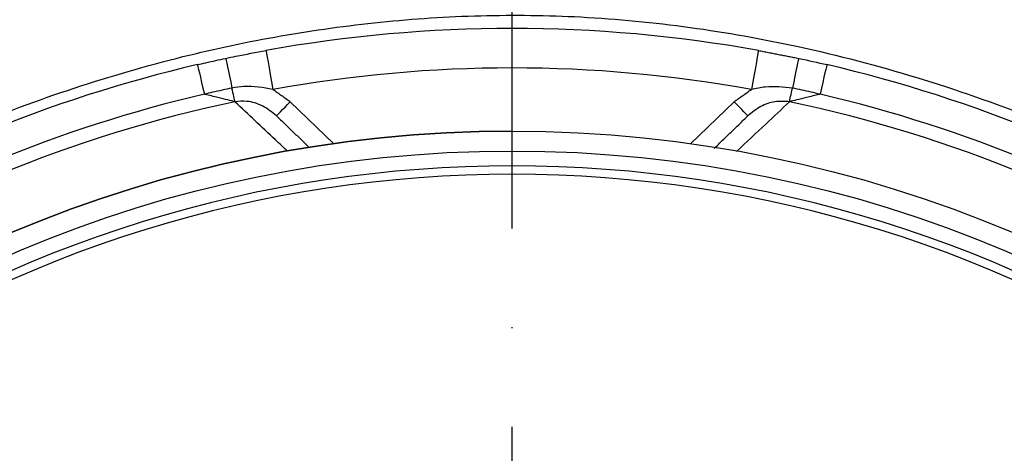
# Model space of a CAD drawing. Extents: x 0 to 9200, y 0 to 5940.
# Drawn here: x 3158 to 3283, y 1257 to 1311 of the extents above; entities that cross this region are included whole.
import ezdxf

# ---------------------------------------------------------------- set-up
doc = ezdxf.new("R2010")
doc.units = 0
doc.header["$LTSCALE"] = 5
doc.header["$MEASUREMENT"] = 0
doc.linetypes.add('GEN7', pattern=[15, 10, -2.5, 0, -2.5])
doc.layers.get('0').update_dxf_attribs({"linetype": 'CONTINUOUS'})
doc.layers.add('7', color=4, linetype='GEN7')
doc.styles.add('ISO', font='GENISO.SHX')
doc.dimstyles.new('GEN-ISO', dxfattribs={"dimtxt": 50, "dimasz": 50, "dimexe": 40, "dimexo": 1, "dimgap": 30, "dimtad": 0, "dimtih": 1, "dimtoh": 1, "dimdec": 1, "dimdsep": 46, "dimtxsty": 'ISO', "dimcen": 2, "dimclrd": 256, "dimclre": 256, "dimclrt": 2, "dimadec": 0, "dimazin": 0, "dimtp": 0.1, "dimtm": 0.1, "dimtfac": 0.05, "dimtdec": 1, "dimtix": 1, "dimtmove": 2, "dimatfit": 3, "dimfxl": 1, "dimtolj": 1, "dimarcsym": 0})

# ---------------------------------------------------------------- blocks, each defined once
blk = doc.blocks.new('*D23')
at = {"color": 3}
for p, q in [((3220.43, 1350.68), (3220.43, 1494.59)), ((3455.43, 1153.38), (3455.43, 1494.59)), ((3255.43, 1469.59), (3420.43, 1469.59))]:
    blk.add_line(p, q, dxfattribs=at)
for points in [[(3255.43, 1475.42), (3255.43, 1463.75), (3220.43, 1469.59)], [(3420.43, 1475.42), (3420.43, 1463.75), (3455.43, 1469.59)]]:
    blk.add_solid(points, dxfattribs=at)
at = {"color": 2, "insert": (3337.93, 1525.26), "char_height": 50, "attachment_point": 5, "style": 'ISO'}
blk.add_mtext('\\A1;235', dxfattribs=at)
blk = doc.blocks.new('*D24')
at = {"color": 3}
for p, q in [((3233.96, 1345.24), (3702.78, 1345.24)), ((3677.78, 1310.24), (3677.78, 1169.75)), ((3456.43, 1134.75), (3702.78, 1134.75))]:
    blk.add_line(p, q, dxfattribs=at)
for points in [[(3671.94, 1310.24), (3683.61, 1310.24), (3677.78, 1345.24)], [(3671.94, 1169.75), (3683.61, 1169.75), (3677.78, 1134.75)]]:
    blk.add_solid(points, dxfattribs=at)
at = {"color": 2, "insert": (3622.76, 1240), "char_height": 50, "attachment_point": 5, "rotation": 90, "style": 'ISO'}
blk.add_mtext('\\A1;210', dxfattribs=at)

msp = doc.modelspace()

# ---------------------------------------------------------------- linework, layer by layer
at = {"color": 7, "linetype": 'Continuous'}
for p, q in [((3192.357, 1300.989), (3197.857, 1295.678)), ((3243.009, 1295.678), (3248.509, 1300.989))]:
    msp.add_line(p, q, dxfattribs=at)
for points in [[(3189.277, 1307.466), (3189.294, 1307.371), (3189.345, 1307.091), (3189.427, 1306.637), (3189.537, 1306.025), (3189.672, 1305.279), (3189.825, 1304.428), (3189.992, 1303.505), (3190.165, 1302.545)], [(3251.589, 1307.466), (3251.572, 1307.371), (3251.522, 1307.091), (3251.44, 1306.637), (3251.329, 1306.025), (3251.195, 1305.279), (3251.041, 1304.428), (3250.875, 1303.505), (3250.701, 1302.545)], [(3180.615, 1305.677), (3180.63, 1305.609), (3180.677, 1305.408), (3180.754, 1305.078), (3180.858, 1304.63), (3180.988, 1304.075), (3181.138, 1303.429), (3181.306, 1302.71), (3181.485, 1301.939)], [(3184.189, 1306.47), (3184.203, 1306.402), (3184.246, 1306.2), (3184.316, 1305.869), (3184.411, 1305.418), (3184.529, 1304.861), (3184.665, 1304.212), (3184.818, 1303.49), (3184.981, 1302.715)], [(3256.677, 1306.47), (3256.663, 1306.402), (3256.62, 1306.2), (3256.55, 1305.869), (3256.455, 1305.418), (3256.338, 1304.861), (3256.201, 1304.212), (3256.048, 1303.49), (3255.885, 1302.715)], [(3260.252, 1305.677), (3260.236, 1305.609), (3260.189, 1305.408), (3260.112, 1305.078), (3260.008, 1304.63), (3259.878, 1304.075), (3259.728, 1303.429), (3259.561, 1302.71), (3259.381, 1301.939)], [(3185.346, 1300.988), (3185.32, 1301.109), (3185.288, 1301.263), (3185.249, 1301.447), (3185.204, 1301.659), (3185.154, 1301.896), (3185.1, 1302.153), (3185.042, 1302.427), (3184.981, 1302.715)], [(3255.52, 1300.988), (3255.546, 1301.109), (3255.578, 1301.263), (3255.617, 1301.447), (3255.662, 1301.659), (3255.712, 1301.896), (3255.766, 1302.153), (3255.824, 1302.427), (3255.885, 1302.715)], [(3190.62, 1299.191), (3190.654, 1299.226), (3190.752, 1299.328), (3190.913, 1299.494), (3191.129, 1299.718), (3191.392, 1299.99), (3191.692, 1300.301), (3192.018, 1300.639), (3192.357, 1300.989)], [(3250.246, 1299.191), (3250.213, 1299.226), (3250.114, 1299.328), (3249.953, 1299.494), (3249.737, 1299.718), (3249.474, 1299.99), (3249.174, 1300.301), (3248.848, 1300.639), (3248.509, 1300.989)]]:
    msp.add_lwpolyline(points, dxfattribs=at)
for radius in [162.5, 160]:
    msp.add_circle((3220.433, 1134.754), radius, dxfattribs=at)
for radius, start, end in [(175.5, 79.77424, 100.22576), (175.5, 103.11383, 121.88617), (175.5, 58.11383, 76.88617), (170.5, 79.77424, 100.22576), (171.662, 103.11383, 121.88617), (171.662, 58.11383, 76.88617), (169.897, 101.9185, 123.0815), (169.897, 56.9185, 78.0815), (162.5, 90, 270), (158.121, 55.17973, 124.82027), (157.061, 55.17973, 124.82027)]:
    msp.add_arc((3220.433, 1134.754), radius, start, end, dxfattribs=at)
for points, knots in [([(3220.811, 1343.303), (3225.467, 1343.473), (3234.796, 1343.812), (3248.804, 1343.104), (3262.751, 1341.536), (3276.551, 1339.041), (3290.178, 1335.647), (3303.588, 1331.345), (3316.746, 1326.161), (3329.555, 1320.13), (3341.932, 1313.287), (3353.922, 1305.579), (3365.461, 1296.988), (3376.517, 1287.547), (3386.941, 1277.39), (3396.67, 1266.586), (3405.72, 1255.115), (3414.022, 1242.98), (3421.543, 1230.214), (3428.208, 1216.962), (3433.983, 1203.314), (3439.015, 1188.729), (3443.246, 1173.235), (3445.178, 1162.282), (3446.144, 1156.806)], [0, 0, 0, 0, 0.0435796, 0.0873042, 0.1310846, 0.1748216, 0.2184117, 0.2623802, 0.3064912, 0.3506474, 0.3947526, 0.4387162, 0.4839076, 0.5292469, 0.5746406, 0.6199878, 0.6651859, 0.7112405, 0.7574499, 0.8037145, 0.8499288, 0.8959877, 0.9479935, 1, 1, 1, 1]), ([(3443.865, 1155.175), (3442.9, 1160.803), (3440.969, 1172.06), (3436.693, 1187.797), (3431.649, 1202.418), (3425.939, 1215.911), (3419.35, 1229.014), (3411.914, 1241.636), (3403.706, 1253.633), (3394.759, 1264.974), (3385.141, 1275.655), (3374.835, 1285.697), (3363.906, 1295.03), (3352.498, 1303.523), (3340.647, 1311.142), (3328.414, 1317.905), (3315.753, 1323.866), (3302.748, 1328.991), (3290.21, 1333.01), (3276.96, 1336.396), (3262.988, 1339.033), (3247.546, 1340.757), (3233.496, 1341.321), (3224.639, 1340.959), (3220.952, 1340.809)], [0, 0, 0, 0, 0.0538117, 0.1076228, 0.1535067, 0.1995455, 0.2456342, 0.2916679, 0.3375476, 0.3825704, 0.4277419, 0.4729595, 0.518123, 0.5631391, 0.6069226, 0.6508471, 0.6948225, 0.7387528, 0.7825413, 0.8188508, 0.8676205, 0.9164563, 0.96522, 1, 1, 1, 1]), ([(3094.266, 914.304), (3097.983, 912.476), (3105.435, 908.812), (3118.565, 903.482), (3133.648, 898.403), (3150.744, 894.022), (3168.13, 890.848), (3185.676, 888.885), (3203.26, 888.135), (3220.45, 888.587), (3237.168, 890.152), (3253.361, 892.743), (3269.3, 896.382), (3284.925, 901.06), (3300.481, 906.883), (3315.877, 913.915), (3330.999, 922.22), (3345.478, 931.604), (3359.244, 942.004), (3372.224, 953.358), (3384.116, 965.371), (3394.907, 977.925), (3404.596, 990.915), (3413.332, 1004.539), (3421.071, 1018.73), (3427.926, 1033.705), (3433.8, 1049.418), (3438.586, 1065.809), (3442.142, 1082.482), (3444.438, 1099.346), (3445.442, 1116.309), (3445.145, 1132.954), (3443.658, 1149.187), (3441.08, 1164.935), (3437.401, 1180.441), (3432.64, 1195.624), (3426.654, 1210.807), (3419.358, 1225.866), (3410.675, 1240.646), (3400.869, 1254.674), (3390.012, 1267.87), (3378.174, 1280.151), (3365.426, 1291.436), (3352.402, 1301.22), (3339.285, 1309.576), (3326.24, 1316.617), (3312.749, 1322.71), (3298.888, 1327.833), (3284.733, 1331.968), (3270.362, 1335.095), (3255.851, 1337.189), (3245.648, 1337.931), (3240.316, 1338.093), (3239.848, 1338.107)], [0, 0, 0, 0, 0.0152043, 0.0304766, 0.0519918, 0.0735879, 0.0952181, 0.1168278, 0.1383597, 0.1597898, 0.1799121, 0.199963, 0.2199529, 0.2398934, 0.2597984, 0.2808898, 0.3019827, 0.3230821, 0.3441813, 0.3652716, 0.3863431, 0.4061866, 0.426002, 0.4457893, 0.4655524, 0.4852925, 0.5062018, 0.5270803, 0.5479247, 0.5687341, 0.5895116, 0.6102639, 0.6298093, 0.6493317, 0.668827, 0.6882909, 0.7077209, 0.7287104, 0.7496658, 0.7705895, 0.7914793, 0.8123316, 0.833144, 0.8539177, 0.8720701, 0.8902039, 0.9083167, 0.9264021, 0.9444507, 0.9624528, 0.980399, 0.9982826, 1, 1, 1, 1]), ([(3254.27, 1334.394), (3256.594, 1333.637), (3261.251, 1332.121), (3268.526, 1329.754), (3277.508, 1326.813), (3288.208, 1323.259), (3300.581, 1319.083), (3312.888, 1314.876), (3322.887, 1311.42), (3330.598, 1308.739), (3336.083, 1306.834), (3341.011, 1305.131), (3345.294, 1303.666), (3348.397, 1302.626), (3349.864, 1302.161), (3350.403, 1301.99)], [0, 0, 0, 0, 0.07292214, 0.14614245, 0.21932147, 0.34189504, 0.46485351, 0.58769779, 0.71011501, 0.76763327, 0.82519352, 0.88256192, 0.9281783, 0.97362365, 1, 1, 1, 1]), ([(3350.761, 1301.527), (3350.46, 1301.613), (3349.151, 1301.991), (3346.326, 1302.849), (3341.894, 1304.237), (3336.798, 1305.864), (3331.137, 1307.7), (3323.213, 1310.296), (3312.962, 1313.688), (3300.378, 1317.9), (3287.747, 1322.171), (3276.83, 1325.898), (3267.675, 1329.048), (3260.249, 1331.624), (3255.553, 1333.286), (3253.21, 1334.115)], [0, 0, 0, 0, 0.0141912, 0.0617755, 0.1095259, 0.167941, 0.2265743, 0.2851534, 0.4078814, 0.5311415, 0.6545275, 0.7774279, 0.8516988, 0.9260285, 1, 1, 1, 1]), ([(3111.25, 1274.759), (3111.25, 1274.759), (3113.822, 1276.229), (3118.368, 1280.1), (3127.511, 1285.677), (3138.417, 1291.856), (3151.483, 1297.845), (3164.942, 1302.873), (3178.202, 1306.713), (3191.162, 1309.459), (3203.749, 1311.206), (3216.428, 1312.029), (3229.527, 1311.872), (3242.963, 1310.571), (3257.189, 1308.033), (3271.72, 1304.235), (3286.436, 1299.087), (3300.653, 1292.73), (3312.561, 1286.365), (3321.942, 1280.042), (3327.405, 1276.964), (3329.587, 1274.782), (3329.587, 1274.782)], [0, 0, 0, 0, 0.0000003, 0.0379099, 0.0758198, 0.1369301, 0.1982168, 0.2595052, 0.3206178, 0.3746792, 0.4288853, 0.4830699, 0.5371018, 0.5963334, 0.6555758, 0.7218303, 0.788309, 0.8547857, 0.9210376, 0.9605187, 0.9999997, 1, 1, 1, 1]), ([(3184.189, 1306.47), (3184.621, 1306.561), (3186.314, 1306.915), (3188.012, 1307.231), (3189.277, 1307.466)], [0, 0, 0, 0, 0.255346, 1, 1, 1, 1]), ([(3180.615, 1305.677), (3180.964, 1305.758), (3182.153, 1306.033), (3183.347, 1306.289), (3184.189, 1306.47)], [0, 0, 0, 0, 0.2941554, 1, 1, 1, 1]), ([(3256.677, 1306.47), (3256.693, 1306.467), (3257.887, 1306.215), (3259.077, 1305.944), (3260.252, 1305.677)], [0, 0, 0, 0, 0.0133151, 1, 1, 1, 1]), ([(3184.981, 1302.715), (3184.158, 1302.538), (3182.991, 1302.287), (3181.827, 1302.018), (3181.485, 1301.939)], [0, 0, 0, 0, 0.7058445, 1, 1, 1, 1]), ([(3185.346, 1300.988), (3185.058, 1301.058), (3184.429, 1301.211), (3183.102, 1301.537), (3182.093, 1301.787), (3181.512, 1301.932), (3181.485, 1301.939)], [0, 0, 0, 0, 0.2671761, 0.584677, 0.9809244, 1, 1, 1, 1]), ([(3190.165, 1302.545), (3188.938, 1302.766), (3187.207, 1303.078), (3185.484, 1302.797), (3184.981, 1302.715)], [0, 0, 0, 0, 0.7083812, 1, 1, 1, 1]), ([(3255.885, 1302.715), (3254.737, 1302.837), (3252.994, 1303.022), (3251.286, 1302.667), (3250.701, 1302.545)], [0, 0, 0, 0, 0.6579593, 1, 1, 1, 1]), ([(3259.381, 1301.939), (3259.354, 1301.932), (3258.774, 1301.787), (3257.764, 1301.537), (3256.437, 1301.211), (3255.808, 1301.058), (3255.52, 1300.988)], [0, 0, 0, 0, 0.0190756, 0.415323, 0.7328239, 1, 1, 1, 1]), ([(3259.381, 1301.939), (3259.001, 1302.026), (3257.838, 1302.295), (3256.671, 1302.546), (3255.885, 1302.715)], [0, 0, 0, 0, 0.3266501, 1, 1, 1, 1]), ([(3190.62, 1299.191), (3190.063, 1299.64), (3188.957, 1300.531), (3187.059, 1301.122), (3185.849, 1301.027), (3185.346, 1300.988)], [0, 0, 0, 0, 0.3728323, 0.7393038, 1, 1, 1, 1]), ([(3192.021, 1294.716), (3191.509, 1295.196), (3189.225, 1297.338), (3187.041, 1299.393), (3185.346, 1300.988)], [0, 0, 0, 0, 0.2239209, 1, 1, 1, 1]), ([(3255.52, 1300.988), (3254.527, 1300.053), (3252.334, 1297.991), (3250.057, 1295.855), (3248.812, 1294.688)], [0, 0, 0, 0, 0.45313804, 1, 1, 1, 1]), ([(3255.52, 1300.988), (3254.902, 1301.025), (3253.65, 1301.099), (3251.787, 1300.443), (3250.773, 1299.619), (3250.246, 1299.191)], [0, 0, 0, 0, 0.318978, 0.646274, 1, 1, 1, 1])]:
    msp.add_open_spline(points, degree=3, knots=knots, dxfattribs=at)
for points in [[(3251.589, 1307.466), (3256.677, 1306.47)], [(3190.165, 1302.545), (3192.357, 1300.989)], [(3248.509, 1300.989), (3250.701, 1302.545)], [(3190.62, 1299.191), (3194.757, 1295.196)], [(3245.992, 1295.083), (3250.246, 1299.191)]]:
    msp.add_open_spline(points, degree=1, dxfattribs=at)
at = {"layer": '7'}
msp.add_line((3220.433, 1134.754), (3220.433, 1348.684), dxfattribs=at)

# ---------------------------------------------------------------- dimensions: what is measured, and where the dimension line sits
dim = msp.add_linear_dim(base=(3455.433, 1469.585), p1=(3220.433, 1349.684), p2=(3455.433, 1152.381), dimstyle='GEN-ISO', override={"dimasz": 35, "dimexe": 25, "dimtad": 1, "dimtih": 0, "dimtoh": 0, "dimclrd": 3, "dimclre": 3, "dimadec": 2, "dimazin": 2, "dimlwd": 25, "dimlwe": 25})
dim.commit()
dim.dimension.update_dxf_attribs({"geometry": '*D23', "text_midpoint": (3337.933, 1525.258)})
dim = msp.add_linear_dim(base=(3677.775, 1134.754), p1=(3232.963, 1345.237), p2=(3455.433, 1134.754), angle=90, dimstyle='GEN-ISO', override={"dimasz": 35, "dimexe": 25, "dimtad": 1, "dimtih": 0, "dimtoh": 0, "dimdec": 0, "dimclrd": 3, "dimclre": 3, "dimadec": 2, "dimazin": 2, "dimlwd": 25, "dimlwe": 25})
dim.commit()
dim.dimension.update_dxf_attribs({"geometry": '*D24', "text_midpoint": (3622.764, 1239.995)})

doc.saveas('drawing.dxf')
